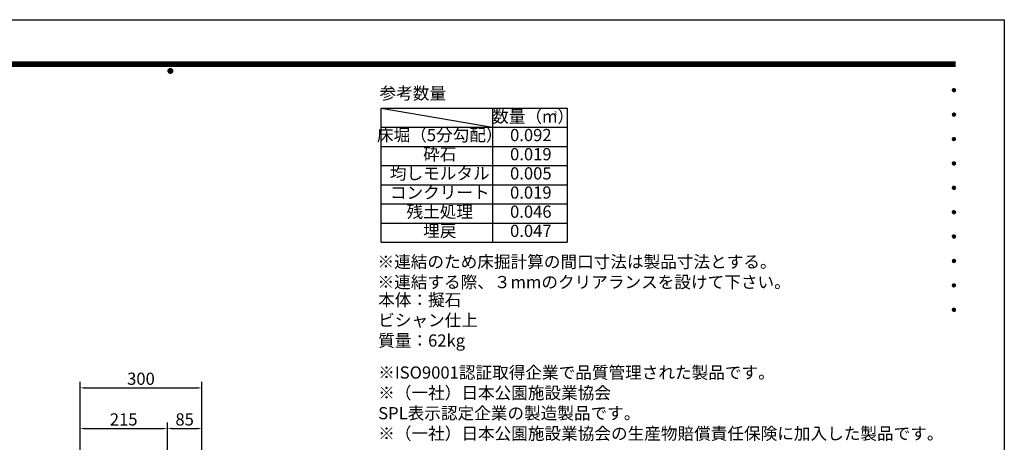
# Model space of a CAD drawing. Extents: x 0 to 4200, y 0 to 2970.
# Drawn here: x 1777 to 4200, y 1930 to 2970 of the extents above; entities that cross this region are included whole.
import ezdxf
from ezdxf.enums import TextEntityAlignment as Align

# ---------------------------------------------------------------- set-up
doc = ezdxf.new("R2010")
doc.units = 0
doc.header["$LTSCALE"] = 3
doc.layers.get('0').update_dxf_attribs({"linetype": 'CONTINUOUS'})
doc.layers.get('DEFPOINTS').update_dxf_attribs({"linetype": 'CONTINUOUS'})
for name, color, linetype in [('P_2DIM', 6, 'CONTINUOUS'), ('P_3TEXT', 60, 'CONTINUOUS'), ('P_5DRAWFRAME', 104, 'CONTINUOUS')]:
    doc.layers.add(name, color=color, linetype=linetype)
doc.styles.add('BIGFONT', font='simplex.shx', dxfattribs={"bigfont": 'bigfont.shx'})
doc.dimstyles.new('DIMBIGFONT$0', dxfattribs={"dimtxt": 3, "dimasz": 1.2, "dimexe": 1.5, "dimexo": 3, "dimgap": 0.75, "dimtad": 1, "dimdec": 1, "dimdsep": 46, "dimtxsty": 'BIGFONT', "dimcen": 0, "dimclrt": 230, "dimadec": 0, "dimazin": 0, "dimtfac": 0.6, "dimtdec": 1, "dimtofl": 0, "dimtmove": 2, "dimatfit": 3, "dimfxl": 0, "dimtvp": 1, "dimtolj": 1, "dimarcsym": 0})

# ---------------------------------------------------------------- blocks, each defined once
blk = doc.blocks.new('DFP3')
at = {"color": 0}
for p, q in [((21.5, 286.6), (408, 286.6)), ((21.5, 286.55), (408, 286.55)), ((21.5, 286.5), (408, 286.5)), ((21.5, 286.45), (408, 286.45)), ((21.5, 286.4), (408, 286.4)), ((408, 286.35), (21.5, 286.35)), ((21.5, 286.3), (408, 286.3)), ((408, 286.25), (21.5, 286.25)), ((21.5, 286.2), (408, 286.2)), ((408, 286.15), (21.5, 286.15)), ((21.5, 286.1), (408, 286.1)), ((21.5, 286.05), (408, 286.05)), ((21.5, 286), (408, 286)), ((21.5, 285.95), (408, 285.95)), ((21.5, 285.9), (408, 285.9)), ((21.5, 285.85), (408, 285.85)), ((21.5, 285.8), (408, 285.8)), ((21.5, 285.75), (408, 285.75)), ((21.5, 285.7), (408, 285.7)), ((408, 285.65), (21.5, 285.65)), ((21.5, 285.6), (408, 285.6)), ((214.15, 284.4), (214.75, 285)), ((214.15, 284.33), (214.82, 285)), ((214.15, 284.48), (214.67, 285)), ((214.15, 284.47), (214.82, 283.8)), ((214.15, 284.4), (214.75, 283.8)), ((214.15, 284.32), (214.67, 283.8)), ((214.16, 284.27), (214.88, 284.99)), ((214.16, 284.53), (214.88, 283.81)), ((214.17, 284.56), (214.59, 284.98)), ((214.17, 284.24), (214.59, 283.82)), ((214.18, 284.22), (214.93, 284.97)), ((214.18, 284.58), (214.93, 283.83)), ((214.2, 284.17), (214.98, 284.95)), ((214.2, 284.63), (214.98, 283.85)), ((214.22, 284.12), (215.03, 284.93)), ((214.22, 284.68), (214.47, 284.93)), ((214.22, 284.68), (215.03, 283.87)), ((214.22, 284.12), (214.47, 283.87)), ((214.25, 284.07), (215.08, 284.9)), ((214.25, 284.73), (215.08, 283.9)), ((214.28, 284.03), (215.12, 284.87)), ((214.28, 284.77), (215.12, 283.93)), ((214.31, 283.99), (215.16, 284.84)), ((214.31, 284.81), (215.16, 283.96)), ((214.34, 284.84), (215.19, 283.99)), ((214.34, 283.96), (215.19, 284.81)), ((214.38, 284.87), (215.22, 284.03)), ((214.38, 283.93), (215.22, 284.77)), ((214.42, 284.9), (215.25, 284.07)), ((214.42, 283.9), (215.25, 284.73)), ((214.47, 284.93), (215.28, 284.12)), ((214.47, 283.87), (215.28, 284.68)), ((214.52, 284.95), (215.3, 284.17)), ((214.52, 283.85), (215.3, 284.63)), ((214.57, 284.97), (215.32, 284.22)), ((214.57, 283.83), (215.32, 284.58)), ((214.62, 284.99), (215.34, 284.27)), ((214.62, 283.81), (215.34, 284.53)), ((214.68, 285), (215.35, 284.33)), ((214.68, 283.8), (215.35, 284.47)), ((214.75, 285), (215.35, 284.4)), ((214.75, 283.8), (215.35, 284.4)), ((214.83, 284.99), (215.34, 284.48)), ((214.83, 283.81), (215.34, 284.32)), ((214.92, 284.98), (215.33, 284.57)), ((214.92, 283.82), (215.33, 284.23)), ((215.04, 284.93), (215.28, 284.69)), ((215.04, 283.87), (215.28, 284.11)), ((407.2, 279.65), (407.6, 280.05)), ((407.2, 279.65), (407.6, 279.25)), ((407.21, 279.73), (407.52, 280.04)), ((407.21, 279.58), (407.67, 280.04)), ((407.21, 279.72), (407.67, 279.26)), ((407.21, 279.57), (407.52, 279.26)), ((407.22, 279.53), (407.72, 280.03)), ((407.22, 279.77), (407.72, 279.27)), ((407.24, 279.48), (407.77, 280.01)), ((407.24, 279.82), (407.77, 279.29)), ((407.25, 279.84), (407.41, 280)), ((407.25, 279.46), (407.41, 279.3)), ((407.26, 279.43), (407.82, 279.99)), ((407.26, 279.87), (407.82, 279.31)), ((407.29, 279.39), (407.86, 279.96)), ((407.29, 279.91), (407.86, 279.34)), ((407.33, 279.94), (407.89, 279.38)), ((407.33, 279.36), (407.89, 279.92)), ((407.37, 279.98), (407.93, 279.42)), ((407.37, 279.32), (407.93, 279.88)), ((407.41, 280), (407.95, 279.46)), ((407.41, 279.3), (407.95, 279.84)), ((407.46, 280.03), (407.98, 279.51)), ((407.46, 279.27), (407.98, 279.79)), ((407.52, 280.04), (407.99, 279.57)), ((407.52, 279.26), (407.99, 279.73)), ((407.58, 280.05), (408, 279.63)), ((407.58, 279.25), (408, 279.67)), ((407.65, 280.05), (408, 279.7)), ((407.65, 279.25), (408, 279.6)), ((407.75, 280.02), (407.97, 279.8)), ((407.75, 279.28), (407.97, 279.5)), ((407.2, 273.65), (407.6, 274.05)), ((407.21, 273.73), (407.52, 274.04)), ((407.21, 273.58), (407.67, 274.04)), ((407.22, 273.53), (407.72, 274.03)), ((407.24, 273.48), (407.77, 274.01)), ((407.25, 273.84), (407.41, 274)), ((407.26, 273.43), (407.82, 273.99)), ((407.26, 273.87), (407.82, 273.31)), ((407.29, 273.39), (407.86, 273.96)), ((407.29, 273.91), (407.86, 273.34)), ((407.33, 273.94), (407.89, 273.38)), ((407.33, 273.36), (407.89, 273.92)), ((407.37, 273.98), (407.93, 273.42)), ((407.37, 273.32), (407.93, 273.88)), ((407.41, 274), (407.95, 273.46)), ((407.46, 274.03), (407.98, 273.51)), ((407.52, 274.04), (407.99, 273.57)), ((407.58, 274.05), (408, 273.63)), ((407.65, 274.05), (408, 273.7)), ((407.75, 274.02), (407.97, 273.8)), ((407.2, 273.65), (407.6, 273.25)), ((407.21, 273.72), (407.67, 273.26)), ((407.21, 273.57), (407.52, 273.26)), ((407.22, 273.77), (407.72, 273.27)), ((407.24, 273.82), (407.77, 273.29)), ((407.25, 273.46), (407.41, 273.3)), ((407.41, 273.3), (407.95, 273.84)), ((407.46, 273.27), (407.98, 273.79)), ((407.52, 273.26), (407.99, 273.73)), ((407.58, 273.25), (408, 273.67)), ((407.65, 273.25), (408, 273.6)), ((407.75, 273.28), (407.97, 273.5)), ((407.2, 267.65), (407.6, 268.05)), ((407.2, 267.65), (407.6, 267.25)), ((407.21, 267.73), (407.52, 268.04)), ((407.21, 267.58), (407.67, 268.04)), ((407.21, 267.72), (407.67, 267.26)), ((407.21, 267.57), (407.52, 267.26)), ((407.22, 267.53), (407.72, 268.03)), ((407.22, 267.77), (407.72, 267.27)), ((407.24, 267.48), (407.77, 268.01)), ((407.24, 267.82), (407.77, 267.29)), ((407.25, 267.84), (407.41, 268)), ((407.25, 267.46), (407.41, 267.3)), ((407.26, 267.43), (407.82, 267.99)), ((407.26, 267.87), (407.82, 267.31)), ((407.29, 267.39), (407.86, 267.96)), ((407.29, 267.91), (407.86, 267.34)), ((407.33, 267.94), (407.89, 267.38)), ((407.33, 267.36), (407.89, 267.92)), ((407.37, 267.98), (407.93, 267.42)), ((407.37, 267.32), (407.93, 267.88)), ((407.41, 268), (407.95, 267.46)), ((407.41, 267.3), (407.95, 267.84)), ((407.46, 268.03), (407.98, 267.51)), ((407.46, 267.27), (407.98, 267.79)), ((407.52, 268.04), (407.99, 267.57)), ((407.52, 267.26), (407.99, 267.73)), ((407.58, 268.05), (408, 267.63)), ((407.58, 267.25), (408, 267.67)), ((407.65, 268.05), (408, 267.7)), ((407.65, 267.25), (408, 267.6)), ((407.75, 268.02), (407.97, 267.8)), ((407.75, 267.28), (407.97, 267.5)), ((407.2, 261.65), (407.6, 262.05)), ((407.21, 261.73), (407.52, 262.04)), ((407.21, 261.58), (407.67, 262.04)), ((407.22, 261.53), (407.72, 262.03)), ((407.22, 261.77), (407.72, 261.27)), ((407.24, 261.48), (407.77, 262.01)), ((407.24, 261.82), (407.77, 261.29)), ((407.25, 261.84), (407.41, 262)), ((407.26, 261.43), (407.82, 261.99)), ((407.26, 261.87), (407.82, 261.31)), ((407.29, 261.39), (407.86, 261.96)), ((407.29, 261.91), (407.86, 261.34)), ((407.33, 261.94), (407.89, 261.38)), ((407.33, 261.36), (407.89, 261.92)), ((407.37, 261.98), (407.93, 261.42)), ((407.37, 261.32), (407.93, 261.88)), ((407.41, 262), (407.95, 261.46)), ((407.41, 261.3), (407.95, 261.84)), ((407.46, 262.03), (407.98, 261.51)), ((407.46, 261.27), (407.98, 261.79)), ((407.52, 262.04), (407.99, 261.57)), ((407.58, 262.05), (408, 261.63)), ((407.65, 262.05), (408, 261.7)), ((407.75, 262.02), (407.97, 261.8)), ((407.2, 261.65), (407.6, 261.25)), ((407.21, 261.72), (407.67, 261.26)), ((407.21, 261.57), (407.52, 261.26)), ((407.25, 261.46), (407.41, 261.3)), ((407.52, 261.26), (407.99, 261.73)), ((407.58, 261.25), (408, 261.67)), ((407.65, 261.25), (408, 261.6)), ((407.75, 261.28), (407.97, 261.5)), ((407.2, 255.65), (407.6, 256.05)), ((407.2, 255.65), (407.6, 255.25)), ((407.21, 255.73), (407.52, 256.04)), ((407.21, 255.58), (407.67, 256.04)), ((407.21, 255.72), (407.67, 255.26)), ((407.21, 255.57), (407.52, 255.26)), ((407.22, 255.53), (407.72, 256.03)), ((407.22, 255.77), (407.72, 255.27)), ((407.24, 255.48), (407.77, 256.01)), ((407.24, 255.82), (407.77, 255.29)), ((407.25, 255.84), (407.41, 256)), ((407.25, 255.46), (407.41, 255.3)), ((407.26, 255.43), (407.82, 255.99)), ((407.26, 255.87), (407.82, 255.31)), ((407.29, 255.39), (407.86, 255.96)), ((407.29, 255.91), (407.86, 255.34)), ((407.33, 255.94), (407.89, 255.38)), ((407.33, 255.36), (407.89, 255.92)), ((407.37, 255.98), (407.93, 255.42)), ((407.37, 255.32), (407.93, 255.88)), ((407.41, 256), (407.95, 255.46)), ((407.41, 255.3), (407.95, 255.84)), ((407.46, 256.03), (407.98, 255.51)), ((407.46, 255.27), (407.98, 255.79)), ((407.52, 256.04), (407.99, 255.57)), ((407.52, 255.26), (407.99, 255.73)), ((407.58, 256.05), (408, 255.63)), ((407.58, 255.25), (408, 255.67)), ((407.65, 256.05), (408, 255.7)), ((407.65, 255.25), (408, 255.6)), ((407.75, 256.02), (407.97, 255.8)), ((407.75, 255.28), (407.97, 255.5)), ((407.2, 249.65), (407.6, 250.05)), ((407.2, 249.65), (407.6, 249.25)), ((407.21, 249.73), (407.52, 250.04)), ((407.21, 249.58), (407.67, 250.04)), ((407.21, 249.72), (407.67, 249.26)), ((407.22, 249.53), (407.72, 250.03)), ((407.22, 249.77), (407.72, 249.27)), ((407.24, 249.48), (407.77, 250.01)), ((407.24, 249.82), (407.77, 249.29)), ((407.25, 249.84), (407.41, 250)), ((407.26, 249.43), (407.82, 249.99)), ((407.26, 249.87), (407.82, 249.31)), ((407.29, 249.39), (407.86, 249.96)), ((407.29, 249.91), (407.86, 249.34)), ((407.33, 249.94), (407.89, 249.38)), ((407.33, 249.36), (407.89, 249.92)), ((407.37, 249.98), (407.93, 249.42)), ((407.37, 249.32), (407.93, 249.88)), ((407.41, 250), (407.95, 249.46)), ((407.41, 249.3), (407.95, 249.84)), ((407.46, 250.03), (407.98, 249.51)), ((407.46, 249.27), (407.98, 249.79)), ((407.52, 250.04), (407.99, 249.57)), ((407.52, 249.26), (407.99, 249.73)), ((407.58, 250.05), (408, 249.63)), ((407.58, 249.25), (408, 249.67)), ((407.65, 250.05), (408, 249.7)), ((407.75, 250.02), (407.97, 249.8)), ((407.21, 249.57), (407.52, 249.26)), ((407.25, 249.46), (407.41, 249.3)), ((407.65, 249.25), (408, 249.6)), ((407.75, 249.28), (407.97, 249.5)), ((407.2, 243.65), (407.6, 244.05)), ((407.2, 243.65), (407.6, 243.25)), ((407.21, 243.73), (407.52, 244.04)), ((407.21, 243.58), (407.67, 244.04)), ((407.21, 243.72), (407.67, 243.26)), ((407.21, 243.57), (407.52, 243.26)), ((407.22, 243.53), (407.72, 244.03)), ((407.22, 243.77), (407.72, 243.27)), ((407.24, 243.48), (407.77, 244.01)), ((407.24, 243.82), (407.77, 243.29)), ((407.25, 243.84), (407.41, 244)), ((407.25, 243.46), (407.41, 243.3)), ((407.26, 243.43), (407.82, 243.99)), ((407.26, 243.87), (407.82, 243.31)), ((407.29, 243.39), (407.86, 243.96)), ((407.29, 243.91), (407.86, 243.34)), ((407.33, 243.94), (407.89, 243.38)), ((407.33, 243.36), (407.89, 243.92)), ((407.37, 243.98), (407.93, 243.42)), ((407.37, 243.32), (407.93, 243.88)), ((407.41, 244), (407.95, 243.46)), ((407.41, 243.3), (407.95, 243.84)), ((407.46, 244.03), (407.98, 243.51)), ((407.46, 243.27), (407.98, 243.79)), ((407.52, 244.04), (407.99, 243.57)), ((407.52, 243.26), (407.99, 243.73)), ((407.58, 244.05), (408, 243.63)), ((407.58, 243.25), (408, 243.67)), ((407.65, 244.05), (408, 243.7)), ((407.65, 243.25), (408, 243.6)), ((407.75, 244.02), (407.97, 243.8)), ((407.75, 243.28), (407.97, 243.5)), ((407.2, 237.65), (407.6, 238.05)), ((407.2, 237.65), (407.6, 237.25)), ((407.21, 237.73), (407.52, 238.04)), ((407.21, 237.58), (407.67, 238.04)), ((407.21, 237.72), (407.67, 237.26)), ((407.21, 237.57), (407.52, 237.26)), ((407.22, 237.53), (407.72, 238.03)), ((407.22, 237.77), (407.72, 237.27)), ((407.24, 237.48), (407.77, 238.01)), ((407.24, 237.82), (407.77, 237.29)), ((407.25, 237.84), (407.41, 238)), ((407.26, 237.43), (407.82, 237.99)), ((407.26, 237.87), (407.82, 237.31)), ((407.29, 237.39), (407.86, 237.96)), ((407.29, 237.91), (407.86, 237.34)), ((407.33, 237.94), (407.89, 237.38)), ((407.33, 237.36), (407.89, 237.92)), ((407.37, 237.98), (407.93, 237.42)), ((407.37, 237.32), (407.93, 237.88)), ((407.41, 238), (407.95, 237.46)), ((407.41, 237.3), (407.95, 237.84)), ((407.46, 238.03), (407.98, 237.51)), ((407.46, 237.27), (407.98, 237.79)), ((407.52, 238.04), (407.99, 237.57)), ((407.52, 237.26), (407.99, 237.73)), ((407.58, 238.05), (408, 237.63)), ((407.58, 237.25), (408, 237.67)), ((407.65, 238.05), (408, 237.7)), ((407.65, 237.25), (408, 237.6)), ((407.75, 238.02), (407.97, 237.8)), ((407.75, 237.28), (407.97, 237.5)), ((407.25, 237.46), (407.41, 237.3)), ((407.2, 231.65), (407.6, 232.05)), ((407.2, 231.65), (407.6, 231.25)), ((407.21, 231.73), (407.52, 232.04)), ((407.21, 231.58), (407.67, 232.04)), ((407.21, 231.72), (407.67, 231.26)), ((407.21, 231.57), (407.52, 231.26)), ((407.22, 231.53), (407.72, 232.03)), ((407.22, 231.77), (407.72, 231.27)), ((407.24, 231.48), (407.77, 232.01)), ((407.24, 231.82), (407.77, 231.29)), ((407.25, 231.84), (407.41, 232)), ((407.25, 231.46), (407.41, 231.3)), ((407.26, 231.43), (407.82, 231.99)), ((407.26, 231.87), (407.82, 231.31)), ((407.29, 231.39), (407.86, 231.96)), ((407.29, 231.91), (407.86, 231.34)), ((407.33, 231.94), (407.89, 231.38)), ((407.33, 231.36), (407.89, 231.92)), ((407.37, 231.98), (407.93, 231.42)), ((407.37, 231.32), (407.93, 231.88)), ((407.41, 232), (407.95, 231.46)), ((407.41, 231.3), (407.95, 231.84)), ((407.46, 232.03), (407.98, 231.51)), ((407.46, 231.27), (407.98, 231.79)), ((407.52, 232.04), (407.99, 231.57)), ((407.52, 231.26), (407.99, 231.73)), ((407.58, 232.05), (408, 231.63)), ((407.58, 231.25), (408, 231.67)), ((407.65, 232.05), (408, 231.7)), ((407.65, 231.25), (408, 231.6)), ((407.75, 232.02), (407.97, 231.8)), ((407.75, 231.28), (407.97, 231.5)), ((407.2, 225.65), (407.6, 226.05)), ((407.2, 225.65), (407.6, 225.25)), ((407.21, 225.73), (407.52, 226.04)), ((407.21, 225.58), (407.67, 226.04)), ((407.21, 225.72), (407.67, 225.26)), ((407.21, 225.57), (407.52, 225.26)), ((407.22, 225.53), (407.72, 226.03)), ((407.22, 225.77), (407.72, 225.27)), ((407.24, 225.48), (407.77, 226.01)), ((407.24, 225.82), (407.77, 225.29)), ((407.25, 225.84), (407.41, 226)), ((407.25, 225.46), (407.41, 225.3)), ((407.26, 225.43), (407.82, 225.99)), ((407.26, 225.87), (407.82, 225.31)), ((407.29, 225.39), (407.86, 225.96)), ((407.29, 225.91), (407.86, 225.34)), ((407.33, 225.94), (407.89, 225.38)), ((407.33, 225.36), (407.89, 225.92)), ((407.37, 225.98), (407.93, 225.42)), ((407.37, 225.32), (407.93, 225.88)), ((407.41, 226), (407.95, 225.46)), ((407.41, 225.3), (407.95, 225.84)), ((407.46, 226.03), (407.98, 225.51)), ((407.46, 225.27), (407.98, 225.79)), ((407.52, 226.04), (407.99, 225.57)), ((407.52, 225.26), (407.99, 225.73)), ((407.58, 226.05), (408, 225.63)), ((407.58, 225.25), (408, 225.67)), ((407.65, 226.05), (408, 225.7)), ((407.65, 225.25), (408, 225.6)), ((407.75, 226.02), (407.97, 225.8)), ((407.75, 225.28), (407.97, 225.5))]:
    blk.add_line(p, q, dxfattribs=at)
at = {"layer": 'DEFPOINTS', "color": 0}
for p, q in [((0, 297), (420, 297)), ((420, 297), (420, 0))]:
    blk.add_line(p, q, dxfattribs=at)
at = {"color": 83, "style": 'BIGFONT', "flags": 8}
for tag, p in [('REV04', (27.26, 27.96)), ('REV03', (27.26, 22.49)), ('REV02', (27.26, 16.49)), ('REV01', (27.26, 11.3))]:
    blk.add_attdef(tag, text='', height=2, dxfattribs=at).set_placement(p, align=Align.BOTTOM_LEFT)
for tag, p in [('R4D', (93.12, 27.96)), ('R4C', (102.25, 27.96)), ('R4A', (111.37, 27.96)), ('R3D', (93.12, 22.49)), ('R3C', (102.25, 22.49)), ('R3A', (111.37, 22.49)), ('R2D', (93.12, 16.49)), ('R2C', (102.25, 16.49)), ('R2A', (111.37, 16.49)), ('R1D', (93.12, 11.3)), ('R1C', (102.25, 11.3)), ('R1A', (111.37, 11.3))]:
    blk.add_attdef(tag, text='', height=2, dxfattribs=at).set_placement(p, align=Align.BOTTOM_CENTER)
at = {"color": 83, "style": 'BIGFONT'}
for tag, height, p in [('PROJECT1', 4, (283.38, 25.6)), ('DATE', 3, (344.68, 25.84)), ('SCALE', 3, (379.68, 25.84)), ('PROJECT2', 4, (284.2, 17.84)), ('PROJECT3', 4, (284.2, 10.57)), ('DWGNO', 3, (358.68, 10.57))]:
    blk.add_attdef(tag, text='', height=height, dxfattribs=at).set_placement(p, align=Align.BOTTOM_CENTER)
blk = doc.blocks.new('*D19')
at = {"layer": 'DEFPOINTS', "color": 0}
for p in [(2140, 1964.2), (1925, 1714.2), (2140, 1714.2)]:
    blk.add_point(p, dxfattribs=at)
at = {"layer": 'P_2DIM', "color": 0, "lineweight": -2}
for p, q in [((1925, 1744.2), (1925, 1979.2)), ((1937, 1964.2), (2128, 1964.2)), ((2140, 1744.2), (2140, 1979.2))]:
    blk.add_line(p, q, dxfattribs=at)
at = {"layer": 'P_2DIM', "color": 0}
for points in [[(1937, 1966.2), (1937, 1962.2), (1925, 1964.2)], [(2128, 1966.2), (2128, 1962.2), (2140, 1964.2)]]:
    blk.add_solid(points, dxfattribs=at)
at = {"layer": 'P_2DIM', "color": 230, "insert": (2032.5, 1986.7), "char_height": 30, "attachment_point": 5, "style": 'BIGFONT'}
blk.add_mtext('\\A1;215', dxfattribs=at)
blk = doc.blocks.new('*D20')
at = {"layer": 'DEFPOINTS', "color": 0}
for p in [(2225, 1964.2), (2140, 1714.2), (2225, 1714.2)]:
    blk.add_point(p, dxfattribs=at)
at = {"layer": 'P_2DIM', "color": 0, "lineweight": -2}
for p, q in [((2140, 1744.2), (2140, 1979.2)), ((2152, 1964.2), (2213, 1964.2)), ((2225, 1744.2), (2225, 1979.2))]:
    blk.add_line(p, q, dxfattribs=at)
at = {"layer": 'P_2DIM', "color": 0}
for points in [[(2152, 1966.2), (2152, 1962.2), (2140, 1964.2)], [(2213, 1966.2), (2213, 1962.2), (2225, 1964.2)]]:
    blk.add_solid(points, dxfattribs=at)
at = {"layer": 'P_2DIM', "color": 230, "insert": (2182.5, 1986.7), "char_height": 30, "attachment_point": 5, "style": 'BIGFONT'}
blk.add_mtext('\\A1;85', dxfattribs=at)
blk = doc.blocks.new('*D21')
at = {"layer": 'DEFPOINTS', "color": 0}
for p in [(2225, 2064.2), (1925, 1714.2), (2225, 1714.2)]:
    blk.add_point(p, dxfattribs=at)
at = {"layer": 'P_2DIM', "color": 0, "lineweight": -2}
for p, q in [((1925, 1744.2), (1925, 2079.2)), ((1937, 2064.2), (2213, 2064.2)), ((2225, 1744.2), (2225, 2079.2))]:
    blk.add_line(p, q, dxfattribs=at)
at = {"layer": 'P_2DIM', "color": 0}
for points in [[(1937, 2066.2), (1937, 2062.2), (1925, 2064.2)], [(2213, 2066.2), (2213, 2062.2), (2225, 2064.2)]]:
    blk.add_solid(points, dxfattribs=at)
at = {"layer": 'P_2DIM', "color": 230, "insert": (2075, 2086.7), "char_height": 30, "attachment_point": 5, "style": 'BIGFONT'}
blk.add_mtext('\\A1;300', dxfattribs=at)

msp = doc.modelspace()

# ---------------------------------------------------------------- linework, layer by layer
at = {"layer": 'P_3TEXT', "linetype": 'Continuous'}
for p, q in [((2665.86, 2422.64), (2665.86, 2752.6)), ((2665.86, 2752.6), (2940.35, 2705.46)), ((2665.86, 2752.6), (3124.04, 2752.6)), ((2940.35, 2752.6), (2940.35, 2422.64)), ((3124.04, 2752.6), (3124.04, 2422.64)), ((2665.86, 2705.46), (3124.04, 2705.46)), ((2665.86, 2658.31), (3124.04, 2658.31)), ((2665.86, 2611.17), (3124.04, 2611.17)), ((2665.86, 2564.03), (3124.04, 2564.03)), ((2665.86, 2516.89), (3124.04, 2516.89)), ((2665.86, 2469.79), (3124.04, 2469.79)), ((2665.86, 2422.64), (3124.04, 2422.64))]:
    msp.add_line(p, q, dxfattribs=at)

# ---------------------------------------------------------------- block references
at = {"layer": 'P_5DRAWFRAME', "xscale": 10, "yscale": 10, "zscale": 10}
msp.add_blockref('DFP3', (0, 0), dxfattribs=at)

# ---------------------------------------------------------------- texts
at = {"layer": 'P_3TEXT', "style": 'BIGFONT'}
for s, insert, char_height, width, attachment_point in [('参考数量', (2744.1, 2785.07), 30, 154.0129, 5), ('数量（m）', (3040.27, 2727.97), 30, 204.8139, 5), ('3', (3095.01, 2737.91), 10, 36.0073, 5), ('床堀（5分勾配）', (2810.46, 2682.36), 30, 264.2705, 5), ('0.092', (3034.63, 2682.36), 30, 226.4113, 5), ('砕石', (2810.46, 2635.22), 30, 264.2705, 5), ('0.019', (3034.63, 2635.22), 30, 226.4113, 5), ('均しモルタル', (2810.46, 2588.08), 30, 264.2705, 5), ('0.005', (3034.63, 2588.08), 30, 226.4113, 5), ('コンクリート', (2810.46, 2540.94), 30, 264.2705, 5), ('0.019', (3034.63, 2540.94), 30, 226.4113, 5), ('残土処理', (2810.46, 2493.84), 30, 264.2705, 5), ('0.046', (3034.63, 2493.84), 30, 226.4113, 5), ('埋戻', (2810.46, 2446.69), 30, 264.2705, 5), ('0.047', (3034.63, 2446.69), 30, 226.4113, 5), ('\\P※連結のため床掘計算の間口寸法は製品寸法とする。\\P※連結する際、３mmのクリアランスを設けて下さい。', (2657.31, 2439.55), 30, 939.5828, 1), ('本体：擬石\\P\u3000\u3000\u3000ビシャン仕上\\P質量：62kg', (2658.91, 2295.8), 30, 939.5828, 1), ('※ISO9001認証取得企業で品質管理された製品です。\\P※（一社）日本公園施設業協会 SPL表示認定企業の製造製品です。\\P※（一社）日本公園施設業協会の生産物賠償責任保険に加入した製品です。', (2658.91, 2117.04), 30, 1211.2113, 1)]:
    msp.add_mtext(s, dxfattribs=dict(at, insert=insert, char_height=char_height, width=width, attachment_point=attachment_point))

# ---------------------------------------------------------------- dimensions: what is measured, and where the dimension line sits
at = {"layer": 'P_2DIM'}
for base, p1, p2, picture, middle in [((2225, 2064.21), (1925, 1714.21), (2225, 1714.21), '*D21', (2075, 2086.71)), ((2140, 1964.21), (1925, 1714.21), (2140, 1714.21), '*D19', (2032.5, 1986.71)), ((2225, 1964.21), (2140, 1714.21), (2225, 1714.21), '*D20', (2182.5, 1986.71))]:
    dim = msp.add_linear_dim(base=base, p1=p1, p2=p2, dimstyle='DIMBIGFONT$0', override={"dimscale": 10}, dxfattribs=at)
    dim.commit()
    dim.dimension.update_dxf_attribs({"geometry": picture, "text_midpoint": middle})

doc.saveas('drawing.dxf')
